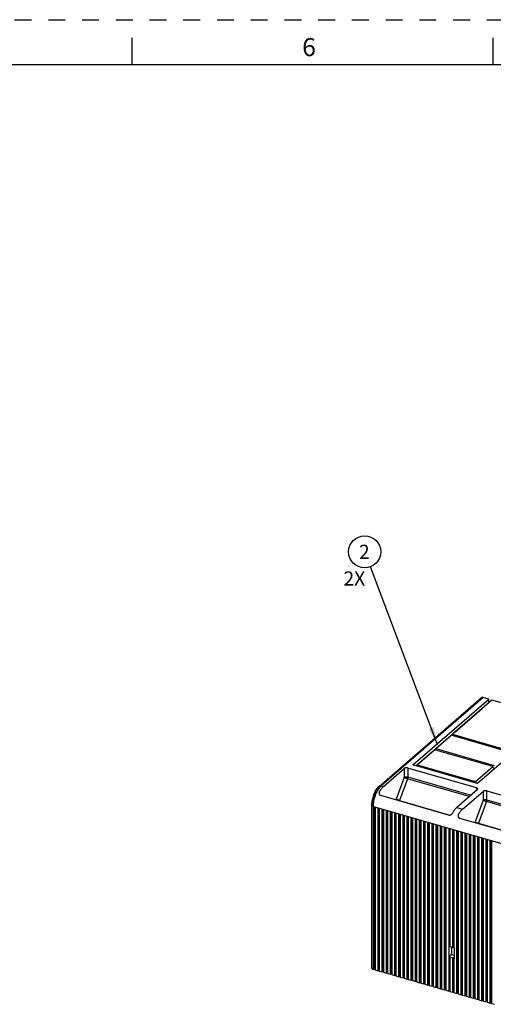
# Model space of a CAD drawing. Units: inches. Extents: x 0 to 34, y -23.8 to 22.
# Drawn here: x 20.3 to 25.5, y 11.1 to 22 of the extents above; entities that cross this region are included whole.
import ezdxf

# ---------------------------------------------------------------- set-up
doc = ezdxf.new("R2010")
doc.units = ezdxf.units.IN
doc.header["$LTSCALE"] = 1.87
doc.header["$MEASUREMENT"] = 0
doc.linetypes.add('HIDDEN', pattern=[0.2, 0.1, -0.1])
doc.layers.get('0').update_dxf_attribs({"linetype": 'CONTINUOUS'})
doc.layers.add('DEFAULT_2', color=8, linetype='HIDDEN')
doc.styles.get("Standard").update_dxf_attribs({"font": 'txt', "width": 0.8})
doc.styles.add('TEXTSTYLE_2', font='txt')
doc.dimstyles.get("Standard").update_dxf_attribs({"dimtxt": 0.15625, "dimasz": 0.1875, "dimexe": 0.18, "dimexo": 0.0625, "dimgap": 0.09, "dimtad": 0, "dimtih": 1, "dimtoh": 1, "dimzin": 0, "dimdsep": 46, "dimtxsty": 'STANDARD', "dimblk": '_FILLED', "dimblk1": '_FILLED', "dimblk2": '_FILLED', "dimcen": 0.09, "dimadec": 0, "dimazin": 0, "dimtp": 0.01, "dimtm": 0.01, "dimtfac": 1, "dimtofl": 0, "dimtmove": 0, "dimatfit": 3, "dimldrblk": '_FILLED', "dimfxl": 1, "dimtolj": 1, "dimtzin": 0, "dimarcsym": 0})

# ---------------------------------------------------------------- blocks, each defined once
blk = doc.blocks.new('_FILLED')
at = {"color": 0, "linetype": 'ByBlock'}
blk.add_solid([(0, 0), (-1, 0.167), (-1, -0.167)], dxfattribs=at)
blk = doc.blocks.new('BALLOON_BL1', base_point=(24.077, 16.106))
at = {"color": 2, "linetype": 'Continuous'}
blk.add_circle((24.077, 16.106), 0.178, dxfattribs=at)
at = {"color": 2, "linetype": 'Continuous', "insert": (24.014, 16.184), "char_height": 0.156, "width": 0.125, "attachment_point": 1, "line_spacing_factor": 0.9}
blk.add_mtext('2', dxfattribs=at)

msp = doc.modelspace()

# ---------------------------------------------------------------- linework, layer by layer
at = {"color": 7, "linetype": 'Continuous'}
for p, q in [((21.5, 21.5), (21.5, 21.8)), ((25.5, 21.5), (25.5, 21.8)), ((33.5, 21.5), (0.5, 21.5)), ((27.6995, 12.265), (24.1796, 13.2811))]:
    msp.add_line(p, q, dxfattribs=at)
at = {"color": 6, "linetype": 'Continuous'}
for p, q in [((24.2399, 13.5106), (25.3693, 14.4887)), ((24.611, 13.7447), (25.4526, 14.4735)), ((25.4875, 14.4634), (25.0505, 14.085)), ((25.4526, 14.4735), (25.3886, 14.492)), ((25.4526, 14.4332), (25.4526, 14.4735)), ((26.1336, 14.2769), (25.4875, 14.4634)), ((25.0761, 14.1091), (25.3787, 14.3712)), ((25.3787, 14.3712), (25.3804, 14.3707)), ((26.1686, 14.2668), (25.327, 13.538)), ((24.8659, 13.9251), (25.0372, 14.0734)), ((25.6833, 13.8869), (25.0372, 14.0734)), ((25.0416, 14.0722), (25.0505, 14.085)), ((25.0505, 14.085), (25.6966, 13.8984)), ((25.0761, 14.1091), (25.0761, 14.1071)), ((25.0778, 14.1086), (25.0761, 14.1091)), ((24.831, 13.8969), (25.0023, 14.0452)), ((25.0023, 14.0452), (25.004, 14.0447)), ((24.6442, 13.7351), (24.8177, 13.8853)), ((24.6592, 13.7461), (24.8526, 13.9136)), ((24.8177, 13.8853), (24.8194, 13.8849)), ((24.831, 13.8969), (24.831, 13.8949)), ((24.8327, 13.8964), (24.831, 13.8969)), ((25.4988, 13.7271), (24.8526, 13.9136)), ((24.8571, 13.9123), (24.8659, 13.9251)), ((24.8659, 13.9251), (25.5121, 13.7386)), ((25.327, 13.538), (24.611, 13.7447)), ((24.6504, 13.7333), (24.6592, 13.7461)), ((24.6592, 13.7461), (25.3054, 13.5596)), ((24.2848, 13.5065), (24.5136, 13.7046)), ((25.3147, 13.4904), (24.5539, 13.71)), ((25.3054, 13.5596), (25.4988, 13.7271)), ((25.5128, 13.6989), (25.4988, 13.7271)), ((25.3054, 13.5596), (25.3142, 13.5417)), ((25.3255, 13.4703), (25.0967, 13.2721)), ((25.1606, 13.2536), (25.3894, 13.4518)), ((25.4298, 13.4572), (26.2097, 13.2321)), ((24.2513, 13.4089), (25.012, 13.1892)), ((24.1558, 11.4937), (24.1558, 13.2965)), ((24.1796, 11.4783), (24.1796, 13.2811)), ((24.184, 13.2798), (24.184, 11.4821)), ((24.1923, 13.2774), (24.1923, 11.4746)), ((24.2256, 11.465), (24.2256, 13.2678)), ((24.23, 13.2665), (24.23, 11.4689)), ((24.2384, 13.2641), (24.2384, 11.4613)), ((24.2716, 11.4517), (24.2716, 13.2545)), ((24.2761, 13.2533), (24.2761, 11.4556)), ((24.2844, 13.2508), (24.2844, 11.448)), ((24.3177, 11.4384), (24.3177, 13.2412)), ((24.3221, 13.24), (24.3221, 11.4423)), ((24.3304, 13.2376), (24.3304, 11.4348)), ((24.3637, 11.4252), (24.3637, 13.228)), ((24.3681, 13.2267), (24.3681, 11.429)), ((24.3765, 13.2243), (24.3765, 11.4215)), ((24.4097, 11.4119), (24.4097, 13.2147)), ((24.4141, 13.2134), (24.4141, 11.4157)), ((24.4225, 13.211), (24.4225, 11.4082)), ((24.4557, 11.3986), (24.4557, 13.2014)), ((24.4602, 13.2001), (24.4602, 11.4024)), ((24.4685, 13.1977), (24.4685, 11.3949)), ((24.5018, 11.3853), (24.5018, 13.1881)), ((24.5062, 13.1868), (24.5062, 11.3891)), ((24.5146, 13.1844), (24.5146, 11.3816)), ((24.5478, 11.372), (24.5478, 13.1748)), ((24.5522, 13.1735), (24.5522, 11.3758)), ((24.5606, 13.1711), (24.5606, 11.3683)), ((24.5938, 11.3587), (24.5938, 13.1615)), ((24.5983, 13.1602), (24.5983, 11.3626)), ((24.6066, 13.1578), (24.6066, 11.355)), ((24.6399, 11.3454), (24.6399, 13.1482)), ((24.6443, 13.147), (24.6443, 11.3493)), ((24.6526, 13.1445), (24.6526, 11.3417)), ((24.6859, 11.3321), (24.6859, 13.1349)), ((24.6903, 13.1337), (24.6903, 11.336)), ((24.6987, 13.1313), (24.6987, 11.3285)), ((24.7319, 11.3189), (24.7319, 13.1217)), ((24.7363, 13.1204), (24.7363, 11.3227)), ((24.7447, 13.118), (24.7447, 11.3152)), ((24.7779, 11.3056), (24.7779, 13.1084)), ((24.7824, 13.1071), (24.7824, 11.3094)), ((24.7907, 13.1047), (24.7907, 11.3019)), ((24.824, 11.2923), (24.824, 13.0951)), ((24.8284, 13.0938), (24.8284, 11.2961)), ((24.8368, 13.0914), (24.8368, 11.2886)), ((25.1271, 13.156), (25.907, 12.9309)), ((24.87, 11.279), (24.87, 13.0818)), ((24.8744, 13.0805), (24.8744, 11.2828)), ((24.8828, 13.0781), (24.8828, 11.2753)), ((24.916, 11.2657), (24.916, 13.0685)), ((24.9205, 13.0672), (24.9205, 11.2695)), ((24.9288, 13.0648), (24.9288, 11.262)), ((24.9621, 11.2524), (24.9621, 13.0552)), ((24.9665, 13.0539), (24.9665, 11.2563)), ((24.9748, 13.0515), (24.9748, 11.2487)), ((25.0081, 13.0419), (25.0081, 11.2391)), ((25.0125, 11.7391), (25.0125, 13.0407)), ((25.0209, 13.0382), (25.0209, 11.7315)), ((25.0541, 11.7219), (25.0541, 13.0286)), ((25.0585, 13.0274), (25.0585, 11.7258)), ((25.0669, 13.025), (25.0669, 11.7182)), ((25.1001, 11.2126), (25.1001, 13.0154)), ((25.1046, 13.0141), (25.1046, 11.2164)), ((25.1129, 13.0117), (25.1129, 11.2089)), ((25.1462, 11.1993), (25.1462, 13.0021)), ((25.1506, 13.0008), (25.1506, 11.2031)), ((25.159, 12.9984), (25.159, 11.1956)), ((25.1922, 11.186), (25.1922, 12.9888)), ((25.1966, 12.9875), (25.1966, 11.1898)), ((25.205, 12.9851), (25.205, 11.1823)), ((25.2382, 11.1727), (25.2382, 12.9755)), ((25.2427, 12.9742), (25.2427, 11.1765)), ((25.251, 12.9718), (25.251, 11.169)), ((25.2843, 11.1594), (25.2843, 12.9622)), ((25.2887, 12.9609), (25.2887, 11.1632)), ((25.297, 12.9585), (25.297, 11.1557)), ((25.3303, 11.1461), (25.3303, 12.9489)), ((25.3347, 12.9476), (25.3347, 11.15)), ((25.3431, 12.9452), (25.3431, 11.1424)), ((25.3763, 11.1328), (25.3763, 12.9356)), ((25.3807, 12.9344), (25.3807, 11.1367)), ((25.3891, 12.9319), (25.3891, 11.1291)), ((25.4223, 11.1196), (25.4223, 12.9223)), ((25.4268, 12.9211), (25.4268, 11.1234)), ((25.4351, 12.9187), (25.4351, 11.1159)), ((25.4684, 11.1063), (25.4684, 12.9091)), ((25.4728, 12.9078), (25.4728, 11.1101)), ((25.4812, 12.9054), (25.4812, 11.1026)), ((25.0125, 11.7391), (25.0209, 11.7366)), ((25.0209, 11.7315), (25.0541, 11.7219)), ((25.0376, 11.7267), (25.0376, 11.6457)), ((25.0541, 11.7219), (25.0585, 11.7258)), ((25.0585, 11.7258), (25.0669, 11.7234)), ((25.0669, 11.7182), (25.072, 11.7168)), ((25.072, 11.6017), (25.072, 11.7168)), ((25.0376, 11.6457), (25.0125, 11.624)), ((25.0125, 11.243), (25.0125, 11.624)), ((25.0125, 11.624), (25.0253, 11.6203)), ((25.0253, 11.6203), (25.0209, 11.6165)), ((25.0209, 11.6165), (25.0209, 11.2354)), ((25.0209, 11.6165), (25.0541, 11.6069)), ((25.0376, 11.6457), (25.072, 11.6358)), ((25.0541, 11.6069), (25.0585, 11.6107)), ((25.0541, 11.2258), (25.0541, 11.6069)), ((25.0585, 11.2297), (25.0585, 11.6107)), ((25.0585, 11.6107), (25.0713, 11.607)), ((25.0713, 11.607), (25.0669, 11.6032)), ((25.0669, 11.6032), (25.0669, 11.2222)), ((25.0669, 11.6032), (25.072, 11.6017)), ((24.1706, 11.4809), (24.1796, 11.4783)), ((24.1796, 11.4783), (24.184, 11.4821)), ((24.184, 11.4821), (24.1923, 11.4797)), ((24.1923, 11.4746), (24.2256, 11.465)), ((24.2256, 11.465), (24.23, 11.4689)), ((24.23, 11.4689), (24.2384, 11.4664)), ((24.2384, 11.4613), (24.2716, 11.4517)), ((24.2716, 11.4517), (24.2761, 11.4556)), ((24.2761, 11.4556), (24.2844, 11.4532)), ((24.2844, 11.448), (24.3177, 11.4384)), ((24.3177, 11.4384), (24.3221, 11.4423)), ((24.3221, 11.4423), (24.3304, 11.4399)), ((24.3304, 11.4348), (24.3637, 11.4252)), ((24.3637, 11.4252), (24.3681, 11.429)), ((24.3681, 11.429), (24.3765, 11.4266)), ((24.3765, 11.4215), (24.4097, 11.4119)), ((24.4097, 11.4119), (24.4141, 11.4157)), ((24.4141, 11.4157), (24.4225, 11.4133)), ((24.4225, 11.4082), (24.4557, 11.3986)), ((24.4557, 11.3986), (24.4602, 11.4024)), ((24.4602, 11.4024), (24.4685, 11.4)), ((24.4685, 11.3949), (24.5018, 11.3853)), ((24.5018, 11.3853), (24.5062, 11.3891)), ((24.5062, 11.3891), (24.5146, 11.3867)), ((24.5146, 11.3816), (24.5478, 11.372)), ((24.5478, 11.372), (24.5522, 11.3758)), ((24.5522, 11.3758), (24.5606, 11.3734)), ((24.5606, 11.3683), (24.5938, 11.3587)), ((24.5938, 11.3587), (24.5983, 11.3626)), ((24.5983, 11.3626), (24.6066, 11.3601)), ((24.6066, 11.355), (24.6399, 11.3454)), ((24.6399, 11.3454), (24.6443, 11.3493)), ((24.6443, 11.3493), (24.6526, 11.3469)), ((24.6526, 11.3417), (24.6859, 11.3321)), ((24.6859, 11.3321), (24.6903, 11.336)), ((24.6903, 11.336), (24.6987, 11.3336)), ((24.6987, 11.3285), (24.7319, 11.3189)), ((24.7319, 11.3189), (24.7363, 11.3227)), ((24.7363, 11.3227), (24.7447, 11.3203)), ((24.7447, 11.3152), (24.7779, 11.3056)), ((24.7779, 11.3056), (24.7824, 11.3094)), ((24.7824, 11.3094), (24.7907, 11.307)), ((24.7907, 11.3019), (24.824, 11.2923)), ((24.824, 11.2923), (24.8284, 11.2961)), ((24.8284, 11.2961), (24.8368, 11.2937)), ((24.8368, 11.2886), (24.87, 11.279)), ((24.87, 11.279), (24.8744, 11.2828)), ((24.8744, 11.2828), (24.8828, 11.2804)), ((24.8828, 11.2753), (24.916, 11.2657)), ((24.916, 11.2657), (24.9205, 11.2695)), ((24.9205, 11.2695), (24.9288, 11.2671)), ((24.9288, 11.262), (24.9621, 11.2524)), ((24.9621, 11.2524), (24.9665, 11.2563)), ((24.9665, 11.2563), (24.9748, 11.2538)), ((24.9748, 11.2487), (25.0081, 11.2391)), ((25.0081, 11.2391), (25.0125, 11.243)), ((25.0125, 11.243), (25.0209, 11.2406)), ((25.0209, 11.2354), (25.0541, 11.2258)), ((25.0541, 11.2258), (25.0585, 11.2297)), ((25.0585, 11.2297), (25.0669, 11.2273)), ((25.0669, 11.2222), (25.1001, 11.2126)), ((25.1001, 11.2126), (25.1046, 11.2164)), ((25.1046, 11.2164), (25.1129, 11.214)), ((25.1129, 11.2089), (25.1462, 11.1993)), ((25.1462, 11.1993), (25.1506, 11.2031)), ((25.1506, 11.2031), (25.159, 11.2007)), ((25.159, 11.1956), (25.1922, 11.186)), ((25.1922, 11.186), (25.1966, 11.1898)), ((25.1966, 11.1898), (25.205, 11.1874)), ((25.205, 11.1823), (25.2382, 11.1727)), ((25.2382, 11.1727), (25.2427, 11.1765)), ((25.2427, 11.1765), (25.251, 11.1741)), ((25.251, 11.169), (25.2843, 11.1594)), ((25.2843, 11.1594), (25.2887, 11.1632)), ((25.2887, 11.1632), (25.297, 11.1608)), ((25.297, 11.1557), (25.3303, 11.1461)), ((25.3303, 11.1461), (25.3347, 11.15)), ((25.3347, 11.15), (25.3431, 11.1475)), ((25.3431, 11.1424), (25.3763, 11.1328)), ((25.3763, 11.1328), (25.3807, 11.1367)), ((25.3807, 11.1367), (25.3891, 11.1343)), ((25.3891, 11.1291), (25.4223, 11.1196)), ((25.4223, 11.1196), (25.4268, 11.1234)), ((25.4268, 11.1234), (25.4351, 11.121)), ((25.4351, 11.1159), (25.4684, 11.1063)), ((25.4684, 11.1063), (25.4728, 11.1101)), ((25.4728, 11.1101), (25.4812, 11.1077)), ((25.4812, 11.1026), (25.5144, 11.093))]:
    msp.add_line(p, q, dxfattribs=at)
at = {"color": 9, "linetype": 'Continuous'}
for p, q in [((25.3886, 14.492), (24.2592, 13.5138)), ((24.5136, 13.7046), (24.5136, 13.6069)), ((24.5539, 13.71), (24.5539, 13.6123)), ((24.5136, 13.6069), (24.4255, 13.3663)), ((24.55, 13.5915), (24.4619, 13.3509)), ((25.2366, 13.3933), (24.55, 13.5915)), ((24.5539, 13.6123), (25.2556, 13.4097)), ((24.2405, 13.4176), (24.2405, 13.4475)), ((24.2592, 13.5138), (24.2848, 13.5065)), ((25.3147, 13.4904), (25.3147, 13.4609)), ((25.3894, 13.4518), (25.3894, 13.3541)), ((25.4298, 13.3595), (25.4298, 13.4572)), ((24.4619, 13.3509), (25.0221, 13.1892)), ((25.3894, 13.3541), (25.3014, 13.1135)), ((25.4258, 13.3387), (25.3378, 13.0981)), ((26.1316, 13.1349), (25.4258, 13.3387)), ((25.4298, 13.3595), (26.1506, 13.1514)), ((24.1706, 13.2837), (24.1706, 11.4809)), ((24.1796, 13.2811), (24.1706, 13.2837)), ((25.0967, 13.2721), (25.1606, 13.2536)), ((25.1163, 13.1648), (25.1163, 13.1947)), ((25.3378, 13.0981), (25.9171, 12.9309))]:
    msp.add_line(p, q, dxfattribs=at)
for centre, radius, start, end in [((24.2508, 13.498), 0.0167, 130.87329, 139.28772), ((24.5515, 13.3202), 0.1342, 159.8991, 163.08962), ((24.5246, 13.328), 0.0667, 159.89586, 162.25957), ((25.424, 13.0687), 0.1306, 159.90357, 163.18256), ((25.4004, 13.0752), 0.0667, 159.89586, 162.25957)]:
    msp.add_arc(centre, radius, start, end, dxfattribs=at)
at = {"color": 6, "linetype": 'Continuous'}
msp.add_arc((24.4124, 13.2965), 0.2565, 178.35293, 179.99492, dxfattribs=at)
for points, knots in [([(25.3886, 14.492), (25.3869, 14.4925), (25.3833, 14.4931), (25.3781, 14.4929), (25.3732, 14.4915), (25.3705, 14.4897), (25.3693, 14.4887)], [0, 0, 0, 0, 0.2708068, 0.525739, 0.766741, 1, 1, 1, 1]), ([(24.5539, 13.71), (24.5522, 13.7105), (24.5486, 13.7113), (24.5411, 13.7122), (24.5335, 13.712), (24.5262, 13.7106), (24.5213, 13.7091), (24.5171, 13.7072), (24.5146, 13.7055), (24.5136, 13.7046)], [0, 0, 0, 0, 0.1285654, 0.2637656, 0.5374453, 0.668619, 0.7911019, 0.9022185, 1, 1, 1, 1]), ([(24.156, 13.3038), (24.1562, 13.3127), (24.1576, 13.3307), (24.162, 13.3579), (24.1687, 13.3852), (24.1774, 13.4119), (24.188, 13.4374), (24.2002, 13.461), (24.2137, 13.4821), (24.2239, 13.4947), (24.2293, 13.5004)], [0, 0, 0, 0, 0.1241059, 0.2536375, 0.3859963, 0.5185343, 0.6484044, 0.7729622, 0.8904248, 1, 1, 1, 1]), ([(24.2293, 13.5004), (24.2301, 13.5013), (24.2335, 13.5048), (24.2371, 13.5082), (24.2399, 13.5106)], [0, 0, 0, 0, 0.2558686, 1, 1, 1, 1]), ([(24.2405, 13.4475), (24.2392, 13.4451), (24.2372, 13.44), (24.2365, 13.4345), (24.2365, 13.4318)], [0, 0, 0, 0, 0.5048053, 1, 1, 1, 1]), ([(24.2365, 13.4318), (24.2365, 13.4294), (24.2371, 13.4245), (24.2398, 13.4177), (24.2445, 13.4119), (24.2489, 13.4095), (24.2513, 13.4089)], [0, 0, 0, 0, 0.2508209, 0.4994019, 0.747577, 1, 1, 1, 1]), ([(24.2405, 13.4475), (24.2437, 13.4536), (24.2504, 13.4652), (24.2613, 13.4811), (24.2726, 13.4949), (24.2807, 13.5029), (24.2848, 13.5065)], [0, 0, 0, 0, 0.2791264, 0.5405752, 0.7815075, 1, 1, 1, 1]), ([(25.3295, 13.4777), (25.3295, 13.4783), (25.3293, 13.4796), (25.3285, 13.4816), (25.3272, 13.4834), (25.3248, 13.4858), (25.3206, 13.4884), (25.3168, 13.4898), (25.3147, 13.4904)], [0, 0, 0, 0, 0.0935184, 0.1916601, 0.2980406, 0.4150979, 0.6848174, 1, 1, 1, 1]), ([(25.3255, 13.4703), (25.3261, 13.4708), (25.3272, 13.4719), (25.3285, 13.4737), (25.3293, 13.4757), (25.3295, 13.477), (25.3295, 13.4777)], [0, 0, 0, 0, 0.2815353, 0.5381468, 0.7747012, 1, 1, 1, 1]), ([(25.4298, 13.4572), (25.428, 13.4577), (25.4244, 13.4585), (25.4169, 13.4594), (25.4093, 13.4591), (25.402, 13.4578), (25.3971, 13.4563), (25.3929, 13.4544), (25.3905, 13.4527), (25.3894, 13.4518)], [0, 0, 0, 0, 0.1285654, 0.2637656, 0.5374453, 0.668619, 0.7911019, 0.9022185, 1, 1, 1, 1]), ([(25.012, 13.1892), (25.0139, 13.1887), (25.018, 13.1883), (25.0231, 13.189), (25.0271, 13.1903), (25.031, 13.1919), (25.0356, 13.1947), (25.0407, 13.1986), (25.0453, 13.2031), (25.0492, 13.2079), (25.0514, 13.2114), (25.0524, 13.2132)], [0, 0, 0, 0, 0.118471, 0.2417111, 0.3047484, 0.3684444, 0.4970451, 0.6260433, 0.7538298, 0.879148, 1, 1, 1, 1]), ([(25.0967, 13.2721), (25.0926, 13.2685), (25.0845, 13.2605), (25.0732, 13.2468), (25.0623, 13.2308), (25.0556, 13.2192), (25.0524, 13.2132)], [0, 0, 0, 0, 0.2184925, 0.4594248, 0.7208736, 1, 1, 1, 1]), ([(25.1163, 13.1947), (25.1196, 13.2008), (25.1263, 13.2123), (25.1372, 13.2283), (25.1484, 13.2421), (25.1565, 13.2501), (25.1606, 13.2536)], [0, 0, 0, 0, 0.2790084, 0.540353, 0.7813773, 1, 1, 1, 1]), ([(25.1163, 13.1947), (25.115, 13.1923), (25.113, 13.1872), (25.1123, 13.1817), (25.1123, 13.179)], [0, 0, 0, 0, 0.5048053, 1, 1, 1, 1]), ([(25.1123, 13.179), (25.1123, 13.1766), (25.1129, 13.1717), (25.1156, 13.1648), (25.1203, 13.1591), (25.1248, 13.1567), (25.1271, 13.156)], [0, 0, 0, 0, 0.2508209, 0.4994019, 0.747577, 1, 1, 1, 1]), ([(24.1598, 11.5011), (24.1592, 11.5005), (24.1581, 11.4994), (24.1568, 11.4976), (24.156, 11.4957), (24.1558, 11.4943), (24.1558, 11.4937)], [0, 0, 0, 0, 0.2815353, 0.5381468, 0.7747012, 1, 1, 1, 1]), ([(24.1558, 11.4937), (24.1558, 11.493), (24.156, 11.4917), (24.1568, 11.4898), (24.1581, 11.4879), (24.1605, 11.4855), (24.1647, 11.4829), (24.1685, 11.4815), (24.1706, 11.4809)], [0, 0, 0, 0, 0.0935184, 0.1916601, 0.2980406, 0.4150979, 0.6848174, 1, 1, 1, 1])]:
    msp.add_open_spline(points, degree=3, knots=knots, dxfattribs=at)
at = {"color": 9, "linetype": 'Continuous'}
for points, knots in [([(24.5136, 13.6069), (24.5146, 13.6078), (24.5171, 13.6095), (24.5213, 13.6114), (24.5262, 13.6129), (24.5335, 13.6142), (24.5411, 13.6145), (24.5486, 13.6136), (24.5522, 13.6128), (24.5539, 13.6123)], [0, 0, 0, 0, 0.0977625, 0.2088483, 0.3313327, 0.4625693, 0.7362186, 0.8714111, 1, 1, 1, 1]), ([(24.55, 13.5915), (24.5464, 13.5925), (24.5393, 13.5949), (24.5306, 13.5982), (24.5241, 13.6011), (24.5199, 13.6031), (24.5164, 13.605), (24.5144, 13.6063), (24.5136, 13.6069)], [0, 0, 0, 0, 0.2813276, 0.5692508, 0.7022186, 0.8210702, 0.9215466, 1, 1, 1, 1]), ([(24.5539, 13.6123), (24.5539, 13.6106), (24.5538, 13.6072), (24.5527, 13.6002), (24.5513, 13.5949), (24.55, 13.5915)], [0, 0, 0, 0, 0.2343182, 0.483832, 1, 1, 1, 1]), ([(24.2336, 13.4956), (24.2311, 13.4935), (24.2261, 13.4887), (24.219, 13.4806), (24.212, 13.4715), (24.2027, 13.4576), (24.192, 13.4382), (24.1809, 13.4129), (24.1719, 13.3858), (24.1651, 13.358), (24.1609, 13.3307), (24.1598, 13.3126), (24.1598, 13.3039)], [0, 0, 0, 0, 0.047421, 0.0986537, 0.1534419, 0.2114899, 0.3359364, 0.468651, 0.6056425, 0.7426469, 0.8754484, 1, 1, 1, 1]), ([(24.2484, 13.5034), (24.2428, 13.4973), (24.2318, 13.4835), (24.2172, 13.4601), (24.2039, 13.4335), (24.1924, 13.4046), (24.183, 13.3742), (24.176, 13.3435), (24.1717, 13.3132), (24.1706, 13.2933), (24.1706, 13.2837)], [0, 0, 0, 0, 0.1050838, 0.2218522, 0.3478505, 0.4799681, 0.6147766, 0.7486814, 0.8782171, 1, 1, 1, 1]), ([(24.2336, 13.4956), (24.2336, 13.4981), (24.2342, 13.5018), (24.2361, 13.5061), (24.2374, 13.508), (24.2381, 13.5089)], [0, 0, 0, 0, 0.517507, 0.7621692, 1, 1, 1, 1]), ([(24.2399, 13.5106), (24.2411, 13.5116), (24.2438, 13.5134), (24.2486, 13.5148), (24.2539, 13.515), (24.2574, 13.5143), (24.2592, 13.5138)], [0, 0, 0, 0, 0.2332766, 0.4742996, 0.7292169, 1, 1, 1, 1]), ([(24.2592, 13.5138), (24.2583, 13.513), (24.2545, 13.5097), (24.251, 13.5061), (24.2484, 13.5034)], [0, 0, 0, 0, 0.2405266, 1, 1, 1, 1]), ([(24.4619, 13.3509), (24.4584, 13.352), (24.4512, 13.3543), (24.4425, 13.3577), (24.436, 13.3605), (24.4318, 13.3626), (24.4284, 13.3645), (24.4264, 13.3657), (24.4255, 13.3663)], [0, 0, 0, 0, 0.2813124, 0.5692239, 0.7021843, 0.8210348, 0.921528, 1, 1, 1, 1]), ([(25.3894, 13.3541), (25.3905, 13.355), (25.3929, 13.3566), (25.3971, 13.3586), (25.402, 13.3601), (25.4093, 13.3614), (25.4169, 13.3616), (25.4244, 13.3608), (25.428, 13.36), (25.4298, 13.3595)], [0, 0, 0, 0, 0.0977625, 0.2088483, 0.3313327, 0.4625693, 0.7362186, 0.8714111, 1, 1, 1, 1]), ([(25.4258, 13.3387), (25.4223, 13.3397), (25.4151, 13.342), (25.4064, 13.3454), (25.3999, 13.3483), (25.3957, 13.3503), (25.3923, 13.3522), (25.3903, 13.3535), (25.3894, 13.3541)], [0, 0, 0, 0, 0.2813276, 0.5692508, 0.7022186, 0.8210702, 0.9215466, 1, 1, 1, 1]), ([(25.4298, 13.3595), (25.4298, 13.3578), (25.4296, 13.3544), (25.4285, 13.3474), (25.4271, 13.3421), (25.4258, 13.3387)], [0, 0, 0, 0, 0.2343182, 0.483832, 1, 1, 1, 1]), ([(24.1558, 13.2965), (24.1558, 13.2971), (24.156, 13.2985), (24.1568, 13.3004), (24.1581, 13.3022), (24.1592, 13.3033), (24.1598, 13.3039)], [0, 0, 0, 0, 0.2253106, 0.4618763, 0.7184844, 1, 1, 1, 1]), ([(24.1706, 13.2837), (24.1685, 13.2843), (24.1647, 13.2857), (24.1605, 13.2883), (24.1581, 13.2907), (24.1568, 13.2926), (24.156, 13.2945), (24.1558, 13.2958), (24.1558, 13.2965)], [0, 0, 0, 0, 0.3151941, 0.5849077, 0.7019634, 0.8083366, 0.9064735, 1, 1, 1, 1]), ([(25.3014, 13.1135), (25.3022, 13.1129), (25.3042, 13.1116), (25.3076, 13.1097), (25.3118, 13.1077), (25.3184, 13.1048), (25.327, 13.1015), (25.3342, 13.0991), (25.3378, 13.0981)], [0, 0, 0, 0, 0.078472, 0.1789652, 0.2978157, 0.4307761, 0.7186876, 1, 1, 1, 1])]:
    msp.add_open_spline(points, degree=3, knots=knots, dxfattribs=at)
at = {"layer": 'DEFAULT_2', "color": 8, "linetype": 'HIDDEN'}
msp.add_line((0, 22), (34, 22), dxfattribs=at)

# ---------------------------------------------------------------- block references
at = {"color": 2, "linetype": 'Continuous'}
msp.add_blockref('BALLOON_BL1', (24.0768, 16.1055), dxfattribs=at)

# ---------------------------------------------------------------- texts
at = {"color": 2, "linetype": 'Continuous', "insert": (23.46, 21.7963), "char_height": 0.2, "width": 0.183333, "attachment_point": 2, "line_spacing_factor": 0.9, "style": 'TEXTSTYLE_2'}
msp.add_mtext('6', dxfattribs=at)
at = {"color": 2, "linetype": 'Continuous', "insert": (23.842, 15.8881), "char_height": 0.15625, "width": 0.25, "attachment_point": 1, "line_spacing_factor": 0.9}
msp.add_mtext('2X', dxfattribs=at)

# ---------------------------------------------------------------- leaders
at = {"color": 2, "linetype": 'Continuous'}
msp.add_leader([(24.8804, 13.978), (24.1397, 15.9388)], dimstyle='STANDARD', override={"dimtad": 0}, dxfattribs=at)

doc.saveas('drawing.dxf')
